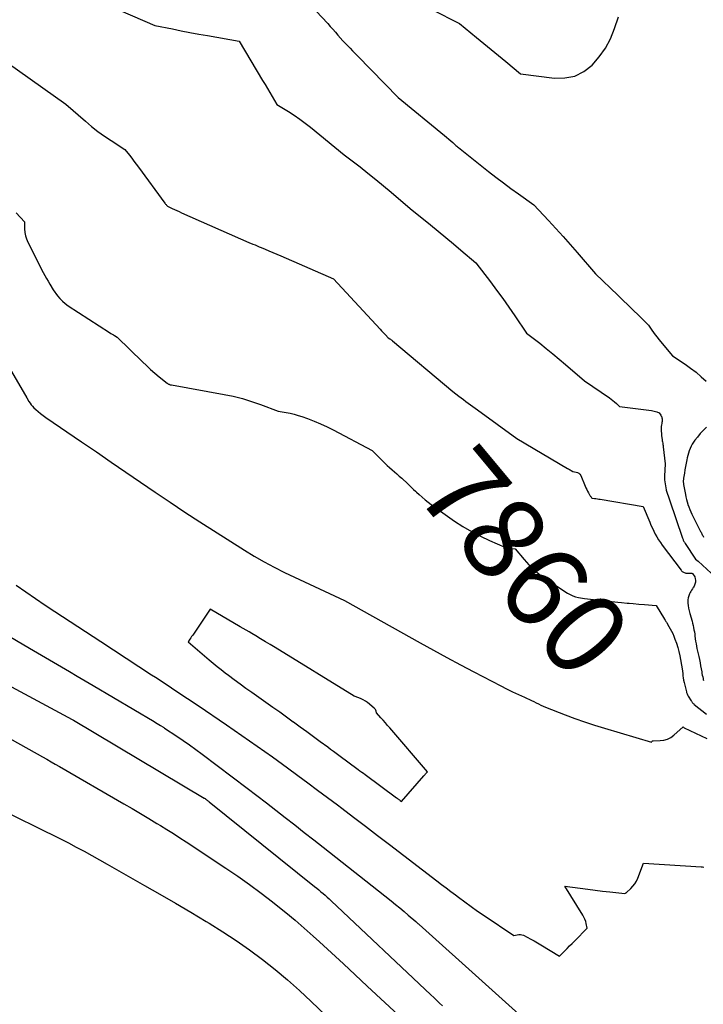
# Model space of a CAD drawing. Units: inches. Extents: x 2614833 to 2617506, y 1501899 to 1504482.
# Drawn here: x 2615843 to 2615962, y 1502280 to 1502451 of the extents above; entities that cross this region are included whole.
import ezdxf
from ezdxf.enums import TextEntityAlignment as Align

# ---------------------------------------------------------------- set-up
doc = ezdxf.new("R2010")
doc.units = ezdxf.units.IN
doc.header["$MEASUREMENT"] = 0
doc.layers.add('Tile_2735_02_SW_contour_2ft', color=110, linetype='Continuous')
doc.layers.add('Tile_2735_02_SW_contour_anno_2ft', color=70, linetype='Continuous')
doc.styles.add('Arial', font='arial.ttf')

msp = doc.modelspace()

# ---------------------------------------------------------------- linework, layer by layer
at = {"layer": 'Tile_2735_02_SW_contour_2ft'}
for points in [[(2615890.37, 1502457.06, 7854), (2615896.35, 1502450.65, 7854), (2615896.8, 1502450.16, 7854), (2615897.24, 1502449.67, 7854), (2615897.68, 1502449.17, 7854), (2615898.11, 1502448.67, 7854), (2615898.96, 1502447.66, 7854), (2615899.83, 1502446.79, 7854), (2615900.26, 1502446.36, 7854), (2615900.69, 1502445.92, 7854), (2615901.12, 1502445.48, 7854), (2615901.55, 1502445.04, 7854), (2615908.61, 1502437.82, 7854), (2615916.68, 1502431.18, 7854), (2615917.04, 1502430.88, 7854), (2615917.4, 1502430.57, 7854), (2615917.75, 1502430.26, 7854), (2615918.11, 1502429.95, 7854), (2615918.53, 1502429.56, 7854), (2615918.67, 1502429.44, 7854), (2615918.81, 1502429.32, 7854), (2615918.95, 1502429.2, 7854), (2615919.09, 1502429.08, 7854), (2615919.37, 1502428.84, 7854), (2615924.32, 1502424.95, 7854), (2615925.61, 1502423.94, 7854), (2615926.92, 1502422.95, 7854), (2615928.24, 1502421.97, 7854), (2615929.57, 1502421.01, 7854), (2615932.24, 1502419.11, 7854), (2615934.79, 1502416.38, 7854), (2615936.06, 1502415.01, 7854), (2615937.32, 1502413.62, 7854), (2615938.56, 1502412.22, 7854), (2615939.78, 1502410.81, 7854), (2615942.94, 1502407.13, 7854), (2615946.83, 1502403.41, 7854), (2615947.73, 1502402.55, 7854), (2615948.63, 1502401.68, 7854), (2615949.52, 1502400.8, 7854), (2615950.41, 1502399.93, 7854), (2615952.18, 1502398.17, 7854), (2615952.76, 1502397.33, 7854), (2615953.05, 1502396.91, 7854), (2615953.36, 1502396.5, 7854), (2615953.67, 1502396.09, 7854), (2615953.99, 1502395.7, 7854), (2615956.34, 1502392.86, 7854), (2615958.55, 1502391.38, 7854), (2615959.51, 1502390.7, 7854), (2615960.45, 1502389.98, 7854), (2615961.35, 1502389.22, 7854), (2615962.22, 1502388.42, 7854)], [(2615854.2, 1502455.59, 7856), (2615866.26, 1502450.33, 7856), (2615869.32, 1502449.72, 7856), (2615870.85, 1502449.41, 7856), (2615872.38, 1502449.12, 7856), (2615873.92, 1502448.83, 7856), (2615875.45, 1502448.56, 7856), (2615880.96, 1502447.58, 7856), (2615885.02, 1502440.74, 7856), (2615885.44, 1502440.05, 7856), (2615885.85, 1502439.36, 7856), (2615886.26, 1502438.67, 7856), (2615886.68, 1502437.98, 7856), (2615887.52, 1502436.61, 7856), (2615889.53, 1502435.36, 7856), (2615890.52, 1502434.71, 7856), (2615891.49, 1502434.04, 7856), (2615892.43, 1502433.34, 7856), (2615893.36, 1502432.61, 7856), (2615899.2, 1502427.84, 7856), (2615901.97, 1502425.72, 7856), (2615903.34, 1502424.65, 7856), (2615904.71, 1502423.56, 7856), (2615906.05, 1502422.45, 7856), (2615907.38, 1502421.32, 7856), (2615910.71, 1502418.46, 7856), (2615914.24, 1502415.62, 7856), (2615915.57, 1502414.54, 7856), (2615916.9, 1502413.46, 7856), (2615918.21, 1502412.36, 7856), (2615919.53, 1502411.26, 7856), (2615922.14, 1502409.05, 7856), (2615924.66, 1502405.73, 7856), (2615925.74, 1502404.27, 7856), (2615926.82, 1502402.8, 7856), (2615927.87, 1502401.32, 7856), (2615928.91, 1502399.82, 7856), (2615930.96, 1502396.81, 7856), (2615933.25, 1502395.03, 7856), (2615934.39, 1502394.12, 7856), (2615935.52, 1502393.21, 7856), (2615936.64, 1502392.28, 7856), (2615937.75, 1502391.34, 7856), (2615941.06, 1502388.48, 7856), (2615945.36, 1502385.55, 7856), (2615945.67, 1502385.32, 7856), (2615945.99, 1502385.09, 7856), (2615946.28, 1502384.83, 7856), (2615946.58, 1502384.57, 7856), (2615947.15, 1502384.04, 7856), (2615952.72, 1502383.32, 7856), (2615952.95, 1502383.28, 7856), (2615953.18, 1502383.23, 7856), (2615953.4, 1502383.16, 7856), (2615953.62, 1502383.08, 7856), (2615954.05, 1502382.91, 7856), (2615954.32, 1502382.51, 7856), (2615954.4, 1502382.37, 7856), (2615954.47, 1502382.22, 7856), (2615954.51, 1502382.06, 7856), (2615954.54, 1502381.9, 7856), (2615954.55, 1502381.73, 7856), (2615954.55, 1502381.56, 7856), (2615954.53, 1502381.4, 7856), (2615954.51, 1502381.23, 7856), (2615954.47, 1502381.07, 7856), (2615954.43, 1502380.82, 7856), (2615954.4, 1502380.57, 7856), (2615954.39, 1502380.32, 7856), (2615954.39, 1502380.07, 7856), (2615954.45, 1502378.97, 7856), (2615954.46, 1502378.86, 7856), (2615954.47, 1502378.75, 7856), (2615954.49, 1502378.63, 7856), (2615954.51, 1502378.52, 7856), (2615954.53, 1502378.41, 7856), (2615954.55, 1502378.3, 7856), (2615954.57, 1502378.19, 7856), (2615954.58, 1502378.08, 7856), (2615954.62, 1502377.87, 7856), (2615954.65, 1502377.65, 7856), (2615954.68, 1502377.44, 7856), (2615954.71, 1502377.22, 7856), (2615954.74, 1502377.01, 7856), (2615955.09, 1502374.07, 7856), (2615954.94, 1502371.9, 7856), (2615954.93, 1502371.82, 7856), (2615954.93, 1502371.74, 7856), (2615954.93, 1502371.66, 7856), (2615954.93, 1502371.58, 7856), (2615954.93, 1502371.5, 7856), (2615954.94, 1502371.42, 7856), (2615954.95, 1502371.34, 7856), (2615954.96, 1502371.26, 7856), (2615955.25, 1502369.52, 7856), (2615955.26, 1502369.47, 7856), (2615955.84, 1502367.78, 7856), (2615958.09, 1502361.12, 7856), (2615958.13, 1502361, 7856), (2615958.18, 1502360.88, 7856), (2615958.23, 1502360.77, 7856), (2615958.29, 1502360.65, 7856), (2615958.35, 1502360.54, 7856), (2615958.41, 1502360.43, 7856), (2615958.48, 1502360.33, 7856), (2615958.54, 1502360.22, 7856), (2615960.35, 1502357.48, 7856), (2615960.37, 1502357.45, 7856), (2615960.8, 1502357.15, 7856), (2615963.09, 1502355.03, 7856)], [(2615914.48, 1502453.13, 7852), (2615919.28, 1502450.68, 7852), (2615922.23, 1502448.25, 7852), (2615923.51, 1502447.2, 7852), (2615924.79, 1502446.15, 7852), (2615926.07, 1502445.09, 7852), (2615927.35, 1502444.04, 7852), (2615929.91, 1502441.94, 7852), (2615935.83, 1502441.18, 7852), (2615937.64, 1502441.21, 7852), (2615939.35, 1502441.54, 7852), (2615940.91, 1502442.32, 7852), (2615942.35, 1502443.41, 7852), (2615943.59, 1502444.85, 7852), (2615944.68, 1502446.37, 7852), (2615945.55, 1502448.03, 7852), (2615946.27, 1502449.79, 7852), (2615946.94, 1502451.83, 7852)], [(2615840.59, 1502443.89, 7858), (2615850.8, 1502436.64, 7858), (2615854.18, 1502433.68, 7858), (2615855.26, 1502432.77, 7858), (2615856.36, 1502431.9, 7858), (2615857.5, 1502431.08, 7858), (2615858.67, 1502430.3, 7858), (2615861.04, 1502428.77, 7858), (2615861.84, 1502427.74, 7858), (2615862.24, 1502427.23, 7858), (2615862.63, 1502426.71, 7858), (2615863.02, 1502426.19, 7858), (2615863.41, 1502425.66, 7858), (2615868, 1502419.44, 7858), (2615868.07, 1502419.35, 7858), (2615868.14, 1502419.25, 7858), (2615868.21, 1502419.16, 7858), (2615868.29, 1502419.08, 7858), (2615868.44, 1502418.9, 7858), (2615869.26, 1502418.51, 7858), (2615869.67, 1502418.31, 7858), (2615870.08, 1502418.12, 7858), (2615870.49, 1502417.94, 7858), (2615870.9, 1502417.75, 7858), (2615882.62, 1502412.59, 7858), (2615883.34, 1502412.29, 7858), (2615883.7, 1502412.14, 7858), (2615884.06, 1502411.99, 7858), (2615884.42, 1502411.84, 7858), (2615884.78, 1502411.69, 7858), (2615885.44, 1502411.43, 7858), (2615886.12, 1502411.14, 7858), (2615886.8, 1502410.85, 7858), (2615887.49, 1502410.56, 7858), (2615888.17, 1502410.26, 7858), (2615897.35, 1502406.23, 7858), (2615905.46, 1502397.47, 7858), (2615905.69, 1502397.22, 7858), (2615905.93, 1502396.98, 7858), (2615906.17, 1502396.73, 7858), (2615906.41, 1502396.49, 7858), (2615906.89, 1502396, 7858), (2615907.13, 1502395.83, 7858), (2615907.26, 1502395.74, 7858), (2615907.38, 1502395.65, 7858), (2615907.49, 1502395.56, 7858), (2615907.61, 1502395.46, 7858), (2615918.15, 1502386.66, 7858), (2615919.19, 1502385.84, 7858), (2615919.59, 1502385.54, 7858), (2615919.99, 1502385.23, 7858), (2615920.38, 1502384.93, 7858), (2615920.78, 1502384.62, 7858), (2615921.19, 1502384.32, 7858), (2615921.59, 1502384.02, 7858), (2615921.99, 1502383.73, 7858), (2615922.4, 1502383.43, 7858), (2615929.25, 1502378.48, 7858), (2615938.09, 1502373.27, 7858), (2615938.24, 1502373.18, 7858), (2615938.4, 1502373.08, 7858), (2615938.56, 1502372.99, 7858), (2615938.72, 1502372.89, 7858), (2615939.03, 1502372.7, 7858), (2615939.59, 1502372.62, 7858), (2615939.84, 1502372.55, 7858), (2615940.06, 1502372.43, 7858), (2615940.23, 1502372.25, 7858), (2615940.37, 1502372.03, 7858), (2615941.16, 1502370.16, 7858), (2615941.29, 1502369.87, 7858), (2615941.42, 1502369.59, 7858), (2615941.57, 1502369.3, 7858), (2615941.72, 1502369.03, 7858), (2615941.91, 1502368.68, 7858), (2615941.97, 1502368.58, 7858), (2615942.04, 1502368.48, 7858), (2615942.1, 1502368.38, 7858), (2615942.17, 1502368.29, 7858), (2615942.32, 1502368.11, 7858), (2615942.79, 1502368.04, 7858), (2615943.03, 1502368.01, 7858), (2615943.27, 1502367.97, 7858), (2615943.51, 1502367.93, 7858), (2615943.74, 1502367.9, 7858), (2615951.24, 1502366.63, 7858), (2615952.38, 1502363.88, 7858), (2615952.6, 1502363.36, 7858), (2615952.84, 1502362.84, 7858), (2615953.09, 1502362.33, 7858), (2615953.35, 1502361.83, 7858), (2615953.64, 1502361.34, 7858), (2615953.93, 1502360.85, 7858), (2615954.25, 1502360.38, 7858), (2615954.58, 1502359.92, 7858), (2615957.84, 1502355.56, 7858), (2615957.93, 1502355.45, 7858), (2615958.03, 1502355.35, 7858), (2615958.15, 1502355.27, 7858), (2615958.27, 1502355.19, 7858), (2615958.4, 1502355.13, 7858), (2615958.53, 1502355.08, 7858), (2615958.67, 1502355.06, 7858), (2615958.81, 1502355.04, 7858), (2615959.71, 1502355.02, 7858), (2615959.83, 1502354.98, 7858), (2615959.85, 1502354.97, 7858), (2615960.26, 1502354.37, 7858), (2615960.32, 1502354.02, 7858), (2615960.34, 1502353.84, 7858), (2615960.34, 1502353.67, 7858), (2615960.33, 1502353.49, 7858), (2615960.3, 1502353.31, 7858), (2615960.3, 1502353.3, 7858), (2615960.25, 1502353.12, 7858), (2615960.19, 1502352.95, 7858), (2615960.11, 1502352.78, 7858), (2615960.02, 1502352.62, 7858), (2615959.95, 1502352.52, 7858), (2615959.81, 1502352.31, 7858), (2615959.68, 1502352.09, 7858), (2615959.56, 1502351.87, 7858), (2615959.45, 1502351.65, 7858), (2615959.33, 1502351.43, 7858), (2615959.19, 1502351.08, 7858), (2615959.09, 1502350.73, 7858), (2615959.04, 1502350.37, 7858), (2615959.03, 1502350, 7858), (2615959.04, 1502349.83, 7858), (2615959.07, 1502349.38, 7858), (2615959.13, 1502348.92, 7858), (2615959.23, 1502348.48, 7858), (2615959.34, 1502348.03, 7858), (2615959.75, 1502346.69, 7858), (2615959.85, 1502346.32, 7858), (2615959.95, 1502345.95, 7858), (2615960.03, 1502345.57, 7858), (2615960.09, 1502345.2, 7858), (2615960.15, 1502344.82, 7858), (2615960.21, 1502344.44, 7858), (2615960.26, 1502344.06, 7858), (2615960.31, 1502343.68, 7858), (2615960.32, 1502343.6, 7858), (2615960.38, 1502343.18, 7858), (2615960.45, 1502342.76, 7858), (2615960.53, 1502342.35, 7858), (2615960.61, 1502341.93, 7858), (2615960.93, 1502340.54, 7858), (2615961.05, 1502340, 7858), (2615961.16, 1502339.46, 7858), (2615961.25, 1502338.91, 7858), (2615961.35, 1502338.37, 7858), (2615961.43, 1502337.86, 7858), (2615961.48, 1502337.57, 7858), (2615961.54, 1502337.28, 7858), (2615961.6, 1502336.99, 7858), (2615961.67, 1502336.7, 7858), (2615961.71, 1502336.55, 7858), (2615961.77, 1502336.34, 7858)], [(2615842.13, 1502417.71, 7860), (2615843.58, 1502416.14, 7860), (2615843.59, 1502414.93, 7860), (2615843.63, 1502414.33, 7860), (2615843.73, 1502413.75, 7860), (2615843.91, 1502413.19, 7860), (2615844.14, 1502412.64, 7860), (2615846.84, 1502407.36, 7860), (2615847.11, 1502406.84, 7860), (2615847.38, 1502406.33, 7860), (2615847.67, 1502405.82, 7860), (2615847.96, 1502405.32, 7860), (2615848.56, 1502404.32, 7860), (2615849.34, 1502403.29, 7860), (2615849.75, 1502402.8, 7860), (2615850.19, 1502402.35, 7860), (2615850.68, 1502401.94, 7860), (2615851.2, 1502401.56, 7860), (2615858.4, 1502396.89, 7860), (2615858.62, 1502396.75, 7860), (2615858.83, 1502396.62, 7860), (2615859.05, 1502396.49, 7860), (2615859.27, 1502396.36, 7860), (2615859.71, 1502396.1, 7860), (2615864.1, 1502391.83, 7860), (2615864.81, 1502391.15, 7860), (2615865.53, 1502390.49, 7860), (2615866.27, 1502389.85, 7860), (2615867.03, 1502389.22, 7860), (2615868.39, 1502388.11, 7860), (2615868.47, 1502388.05, 7860), (2615868.56, 1502387.99, 7860), (2615868.65, 1502387.94, 7860), (2615868.74, 1502387.9, 7860), (2615868.84, 1502387.86, 7860), (2615868.94, 1502387.83, 7860), (2615869.04, 1502387.8, 7860), (2615869.15, 1502387.78, 7860), (2615878.3, 1502386.14, 7860), (2615879.91, 1502385.81, 7860), (2615881.51, 1502385.41, 7860), (2615883.08, 1502384.93, 7860), (2615884.63, 1502384.39, 7860), (2615887.72, 1502383.23, 7860), (2615889.12, 1502382.99, 7860), (2615889.82, 1502382.85, 7860), (2615890.51, 1502382.68, 7860), (2615891.19, 1502382.49, 7860), (2615891.87, 1502382.27, 7860), (2615892.84, 1502381.93, 7860), (2615893.99, 1502381.5, 7860), (2615895.12, 1502381.03, 7860), (2615896.23, 1502380.51, 7860), (2615897.32, 1502379.96, 7860), (2615904.1, 1502376.37, 7860), (2615905.89, 1502374.56, 7860), (2615906.29, 1502374.17, 7860), (2615906.7, 1502373.79, 7860), (2615907.12, 1502373.41, 7860), (2615907.54, 1502373.04, 7860), (2615907.97, 1502372.68, 7860), (2615908.39, 1502372.3, 7860), (2615908.81, 1502371.93, 7860), (2615909.22, 1502371.55, 7860), (2615910.28, 1502370.55, 7860)], [(2615840.5, 1502391.51, 7862), (2615843.96, 1502385.52, 7862), (2615844.34, 1502384.92, 7862), (2615844.54, 1502384.63, 7862), (2615844.76, 1502384.35, 7862), (2615844.99, 1502384.09, 7862), (2615845.23, 1502383.83, 7862), (2615845.53, 1502383.54, 7862), (2615845.94, 1502383.15, 7862), (2615846.37, 1502382.79, 7862), (2615846.81, 1502382.44, 7862), (2615847.27, 1502382.11, 7862), (2615853.52, 1502377.87, 7862), (2615856.09, 1502376.13, 7862), (2615858.65, 1502374.37, 7862), (2615861.21, 1502372.62, 7862), (2615863.77, 1502370.85, 7862), (2615866.33, 1502369.1, 7862), (2615868.91, 1502367.37, 7862), (2615871.51, 1502365.66, 7862), (2615874.11, 1502363.97, 7862), (2615881.84, 1502359.03, 7862), (2615883.54, 1502357.99, 7862), (2615885.27, 1502356.99, 7862), (2615887.04, 1502356.06, 7862), (2615888.83, 1502355.17, 7862), (2615899.26, 1502350.27, 7862), (2615912.44, 1502342.91, 7862), (2615914.77, 1502341.62, 7862), (2615917.1, 1502340.35, 7862), (2615919.45, 1502339.1, 7862), (2615921.8, 1502337.86, 7862), (2615926.48, 1502335.43, 7862), (2615927.49, 1502334.91, 7862), (2615928.51, 1502334.41, 7862), (2615929.54, 1502333.92, 7862), (2615930.57, 1502333.43, 7862), (2615931.82, 1502332.87, 7862), (2615932.23, 1502332.68, 7862), (2615932.64, 1502332.48, 7862), (2615933.05, 1502332.29, 7862), (2615933.45, 1502332.09, 7862), (2615934.27, 1502331.7, 7862), (2615937.66, 1502330.39, 7862), (2615939.35, 1502329.76, 7862), (2615941.06, 1502329.15, 7862), (2615942.79, 1502328.58, 7862), (2615944.52, 1502328.05, 7862), (2615952.68, 1502325.61, 7862), (2615952.77, 1502325.74, 7862), (2615952.82, 1502325.8, 7862), (2615952.87, 1502325.84, 7862), (2615952.94, 1502325.86, 7862), (2615953.01, 1502325.88, 7862), (2615954.21, 1502325.9, 7862), (2615954.86, 1502325.98, 7862), (2615955.47, 1502326.15, 7862), (2615956.04, 1502326.45, 7862), (2615956.57, 1502326.83, 7862), (2615958.19, 1502328.28, 7862), (2615958.31, 1502328.17, 7862), (2615958.37, 1502328.13, 7862), (2615962.33, 1502326.27, 7862)], [(2615962.25, 1502380.42, 7854), (2615961.7, 1502379.88, 7854), (2615961.19, 1502379.31, 7854), (2615960.69, 1502378.72, 7854), (2615960.26, 1502378.19, 7854), (2615960.01, 1502377.84, 7854), (2615959.78, 1502377.49, 7854), (2615959.58, 1502377.11, 7854), (2615959.4, 1502376.73, 7854), (2615959.25, 1502376.33, 7854), (2615959.11, 1502375.92, 7854), (2615959, 1502375.51, 7854), (2615958.9, 1502375.1, 7854), (2615958.83, 1502374.74, 7854), (2615958.72, 1502374.16, 7854), (2615958.62, 1502373.59, 7854), (2615958.52, 1502373.01, 7854), (2615958.42, 1502372.43, 7854), (2615958.27, 1502371.54, 7854), (2615958.26, 1502371.41, 7854), (2615958.24, 1502371.28, 7854), (2615958.23, 1502371.15, 7854), (2615958.23, 1502371.01, 7854), (2615958.23, 1502370.88, 7854), (2615958.24, 1502370.75, 7854), (2615958.25, 1502370.62, 7854), (2615958.27, 1502370.49, 7854), (2615958.59, 1502368.75, 7854), (2615958.68, 1502368.31, 7854), (2615958.78, 1502367.88, 7854), (2615958.9, 1502367.45, 7854), (2615959.03, 1502367.02, 7854), (2615959.04, 1502367, 7854), (2615959.19, 1502366.57, 7854), (2615959.36, 1502366.14, 7854), (2615959.54, 1502365.72, 7854), (2615959.74, 1502365.31, 7854), (2615961.25, 1502362.3, 7854), (2615961.32, 1502362.15, 7854), (2615961.39, 1502362.01, 7854), (2615961.47, 1502361.87, 7854), (2615961.54, 1502361.73, 7854), (2615961.61, 1502361.59, 7854), (2615961.68, 1502361.45, 7854), (2615961.75, 1502361.31, 7854)], [(2615910.28, 1502370.55, 7860), (2615911.27, 1502369.61, 7860), (2615911.63, 1502369.28, 7860)], [(2615911.63, 1502369.28, 7860), (2615911.77, 1502369.15, 7860), (2615912.27, 1502368.7, 7860), (2615912.78, 1502368.26, 7860), (2615913.3, 1502367.82, 7860), (2615914.34, 1502366.96, 7860), (2615918.44, 1502364.1, 7860), (2615919.89, 1502363.15, 7860), (2615921.39, 1502362.26, 7860), (2615922.93, 1502361.46, 7860), (2615924.51, 1502360.72, 7860), (2615927.15, 1502359.58, 7860), (2615927.44, 1502359.48, 7860), (2615927.73, 1502359.39, 7860), (2615928.03, 1502359.34, 7860), (2615928.33, 1502359.31, 7860), (2615928.95, 1502359.28, 7860), (2615930.51, 1502357.4, 7860), (2615931.33, 1502356.5, 7860), (2615932.2, 1502355.65, 7860), (2615933.14, 1502354.88, 7860), (2615934.13, 1502354.17, 7860), (2615938.08, 1502351.58, 7860), (2615938.53, 1502351.32, 7860), (2615939, 1502351.1, 7860), (2615939.49, 1502350.93, 7860), (2615939.99, 1502350.81, 7860), (2615941.03, 1502350.62, 7860), (2615946.84, 1502350.01, 7860)], [(2615842.13, 1502352.95, 7864), (2615843.79, 1502351.78, 7864), (2615845.47, 1502350.62, 7864), (2615847.16, 1502349.48, 7864), (2615848.86, 1502348.35, 7864), (2615856.86, 1502343.12, 7864), (2615859.06, 1502341.67, 7864), (2615861.27, 1502340.23, 7864), (2615863.48, 1502338.8, 7864), (2615865.69, 1502337.36, 7864), (2615866.39, 1502336.91, 7864), (2615868.25, 1502335.7, 7864), (2615870.1, 1502334.47, 7864), (2615871.94, 1502333.24, 7864), (2615873.78, 1502332, 7864), (2615878.73, 1502328.64, 7864), (2615881.41, 1502326.8, 7864), (2615884.08, 1502324.94, 7864), (2615886.73, 1502323.05, 7864), (2615889.36, 1502321.14, 7864), (2615891.14, 1502319.83, 7864), (2615892.87, 1502318.55, 7864), (2615894.59, 1502317.27, 7864), (2615896.31, 1502315.99, 7864), (2615898.03, 1502314.7, 7864), (2615898.78, 1502314.14, 7864), (2615900.86, 1502312.56, 7864), (2615902.95, 1502310.99, 7864), (2615905.03, 1502309.4, 7864), (2615907.11, 1502307.82, 7864), (2615915.36, 1502301.5, 7864), (2615916.16, 1502300.89, 7864), (2615916.96, 1502300.28, 7864), (2615917.77, 1502299.66, 7864), (2615918.57, 1502299.05, 7864), (2615919.13, 1502298.63, 7864), (2615920.22, 1502297.82, 7864), (2615921.32, 1502297.01, 7864), (2615922.43, 1502296.23, 7864), (2615923.55, 1502295.46, 7864), (2615928.73, 1502291.98, 7864), (2615929.3, 1502292.13, 7864), (2615929.59, 1502292.18, 7864), (2615929.87, 1502292.18, 7864), (2615930.14, 1502292.12, 7864), (2615930.41, 1502292.02, 7864), (2615931.08, 1502291.68, 7864), (2615931.68, 1502291.37, 7864), (2615932.27, 1502291.04, 7864), (2615932.86, 1502290.71, 7864), (2615933.44, 1502290.36, 7864), (2615936.66, 1502288.4, 7864), (2615937.55, 1502289.28, 7864), (2615938, 1502289.73, 7864), (2615938.45, 1502290.17, 7864), (2615938.89, 1502290.62, 7864), (2615939.33, 1502291.06, 7864), (2615941.5, 1502293.25, 7864), (2615941.34, 1502294.05, 7864), (2615941.24, 1502294.45, 7864), (2615941.11, 1502294.83, 7864), (2615940.94, 1502295.19, 7864), (2615940.74, 1502295.55, 7864), (2615937.64, 1502300.57, 7864), (2615940.31, 1502300.21, 7864), (2615941.6, 1502300.04, 7864), (2615942.89, 1502299.88, 7864), (2615944.18, 1502299.73, 7864), (2615945.47, 1502299.58, 7864), (2615948.05, 1502299.3, 7864), (2615948.16, 1502299.36, 7864), (2615948.21, 1502299.39, 7864), (2615948.26, 1502299.42, 7864), (2615948.31, 1502299.46, 7864), (2615948.35, 1502299.49, 7864), (2615949.08, 1502300.16, 7864), (2615949.46, 1502300.56, 7864), (2615949.79, 1502300.98, 7864), (2615950.06, 1502301.44, 7864), (2615950.3, 1502301.94, 7864), (2615951.33, 1502304.59, 7864), (2615961.31, 1502303.93, 7864), (2615961.57, 1502303.91, 7864), (2615961.83, 1502303.89, 7864)], [(2615946.84, 1502350.01, 7860), (2615947.45, 1502349.94, 7860), (2615948.46, 1502349.84, 7860), (2615948.79, 1502349.81, 7860)], [(2615948.79, 1502349.81, 7860), (2615949.48, 1502349.74, 7860), (2615950.49, 1502349.65, 7860), (2615951.5, 1502349.57, 7860), (2615953.53, 1502349.42, 7860), (2615954.95, 1502347.05, 7860), (2615955, 1502346.97, 7860), (2615955.05, 1502346.89, 7860), (2615955.1, 1502346.8, 7860), (2615955.15, 1502346.72, 7860), (2615955.2, 1502346.64, 7860), (2615955.25, 1502346.56, 7860), (2615955.3, 1502346.48, 7860), (2615955.35, 1502346.39, 7860), (2615955.74, 1502345.76, 7860), (2615955.97, 1502345.35, 7860), (2615956.19, 1502344.94, 7860), (2615956.38, 1502344.51, 7860), (2615956.56, 1502344.08, 7860), (2615956.78, 1502343.55, 7860), (2615957.03, 1502342.84, 7860), (2615957.26, 1502342.12, 7860), (2615957.45, 1502341.39, 7860), (2615957.62, 1502340.65, 7860), (2615958.06, 1502338.37, 7860), (2615958.12, 1502337.58, 7860), (2615958.16, 1502337.19, 7860), (2615958.21, 1502336.8, 7860), (2615958.29, 1502336.41, 7860), (2615958.37, 1502336.02, 7860), (2615958.77, 1502334.41, 7860), (2615958.8, 1502334.28, 7860), (2615958.85, 1502334.15, 7860), (2615958.9, 1502334.02, 7860), (2615958.96, 1502333.89, 7860), (2615959.08, 1502333.64, 7860), (2615959.58, 1502332.83, 7860), (2615959.63, 1502332.74, 7860), (2615959.69, 1502332.66, 7860), (2615959.76, 1502332.58, 7860), (2615959.83, 1502332.5, 7860), (2615959.9, 1502332.42, 7860), (2615959.97, 1502332.35, 7860), (2615960.05, 1502332.28, 7860), (2615960.13, 1502332.21, 7860), (2615962.25, 1502330.5, 7860)], [(2615838.57, 1502345.41, 7866), (2615844.46, 1502341.96, 7866), (2615845.85, 1502341.15, 7866), (2615847.23, 1502340.34, 7866), (2615848.62, 1502339.53, 7866), (2615850, 1502338.72, 7866), (2615851.39, 1502337.91, 7866), (2615852.77, 1502337.1, 7866), (2615854.15, 1502336.29, 7866), (2615855.53, 1502335.47, 7866), (2615866.12, 1502329.2, 7866), (2615866.4, 1502329.03, 7866), (2615866.68, 1502328.86, 7866), (2615866.96, 1502328.7, 7866), (2615867.25, 1502328.53, 7866), (2615867.64, 1502328.3, 7866), (2615867.72, 1502328.24, 7866), (2615867.81, 1502328.19, 7866), (2615867.89, 1502328.14, 7866), (2615867.97, 1502328.09, 7866), (2615870.08, 1502326.68, 7866), (2615871.2, 1502325.92, 7866), (2615872.32, 1502325.14, 7866), (2615873.42, 1502324.34, 7866), (2615874.52, 1502323.53, 7866), (2615882.33, 1502317.62, 7866), (2615884, 1502316.36, 7866), (2615885.67, 1502315.08, 7866), (2615887.32, 1502313.8, 7866), (2615888.97, 1502312.52, 7866), (2615890.62, 1502311.22, 7866), (2615892.27, 1502309.93, 7866), (2615893.92, 1502308.63, 7866), (2615895.56, 1502307.34, 7866), (2615907.39, 1502298, 7866), (2615908.14, 1502297.39, 7866), (2615908.89, 1502296.78, 7866), (2615909.63, 1502296.16, 7866), (2615910.37, 1502295.54, 7866), (2615911.68, 1502294.4, 7866), (2615911.75, 1502294.34, 7866), (2615911.83, 1502294.27, 7866), (2615911.9, 1502294.21, 7866), (2615911.97, 1502294.14, 7866), (2615912.04, 1502294.08, 7866), (2615912.12, 1502294.01, 7866), (2615912.19, 1502293.95, 7866), (2615912.26, 1502293.88, 7866), (2615935.33, 1502273.13, 7866)], [(2615829.29, 1502341.72, 7868), (2615851.88, 1502329.59, 7868), (2615852.02, 1502329.51, 7868), (2615852.1, 1502329.46, 7868), (2615874.84, 1502315.91, 7868), (2615874.86, 1502315.9, 7868), (2615874.88, 1502315.89, 7868), (2615874.9, 1502315.87, 7868), (2615874.92, 1502315.86, 7868), (2615875, 1502315.81, 7868), (2615875.02, 1502315.79, 7868), (2615875.04, 1502315.78, 7868), (2615875.06, 1502315.76, 7868), (2615875.08, 1502315.75, 7868), (2615875.27, 1502315.61, 7868), (2615875.38, 1502315.52, 7868), (2615875.49, 1502315.44, 7868), (2615875.6, 1502315.35, 7868), (2615875.71, 1502315.26, 7868), (2615894.06, 1502300.51, 7868), (2615894.43, 1502300.21, 7868), (2615894.8, 1502299.91, 7868), (2615895.17, 1502299.6, 7868), (2615895.53, 1502299.29, 7868), (2615895.89, 1502298.98, 7868), (2615896.25, 1502298.66, 7868), (2615896.6, 1502298.34, 7868), (2615896.95, 1502298.01, 7868), (2615914.3, 1502281.66, 7868), (2615914.81, 1502281.18, 7868), (2615915.32, 1502280.7, 7868), (2615915.83, 1502280.23, 7868), (2615916.35, 1502279.76, 7868)], [(2615837, 1502328.46, 7870), (2615846.71, 1502323.07, 7870), (2615847.46, 1502322.65, 7870), (2615848.2, 1502322.23, 7870), (2615848.94, 1502321.81, 7870), (2615849.68, 1502321.38, 7870), (2615860.86, 1502314.91, 7870), (2615862.31, 1502314.06, 7870), (2615863.76, 1502313.21, 7870), (2615865.2, 1502312.35, 7870), (2615866.63, 1502311.49, 7870), (2615867.24, 1502311.12, 7870), (2615868.37, 1502310.43, 7870), (2615869.49, 1502309.72, 7870), (2615870.61, 1502309.01, 7870), (2615871.72, 1502308.28, 7870), (2615878.6, 1502303.73, 7870), (2615880.68, 1502302.32, 7870), (2615882.74, 1502300.87, 7870), (2615884.76, 1502299.36, 7870), (2615886.76, 1502297.83, 7870), (2615887.4, 1502297.32, 7870), (2615889.04, 1502295.99, 7870), (2615890.67, 1502294.64, 7870), (2615892.26, 1502293.26, 7870), (2615893.84, 1502291.85, 7870), (2615894.9, 1502290.88, 7870), (2615896.98, 1502288.97, 7870), (2615899.07, 1502287.05, 7870), (2615901.14, 1502285.12, 7870), (2615903.22, 1502283.2, 7870), (2615908.64, 1502278.14, 7870)], [(2615840.79, 1502313.27, 7872), (2615847.1, 1502310.17, 7872), (2615848.48, 1502309.49, 7872), (2615849.85, 1502308.8, 7872), (2615851.22, 1502308.09, 7872), (2615852.58, 1502307.37, 7872), (2615853.94, 1502306.64, 7872), (2615855.29, 1502305.91, 7872), (2615856.63, 1502305.16, 7872), (2615857.97, 1502304.4, 7872), (2615864.46, 1502300.7, 7872), (2615867.16, 1502299.16, 7872), (2615869.84, 1502297.6, 7872), (2615872.52, 1502296.02, 7872), (2615875.19, 1502294.43, 7872), (2615875.69, 1502294.13, 7872), (2615878.08, 1502292.64, 7872), (2615880.42, 1502291.1, 7872), (2615882.72, 1502289.48, 7872), (2615884.98, 1502287.81, 7872), (2615887.18, 1502286.06, 7872), (2615889.34, 1502284.27, 7872), (2615891.43, 1502282.4, 7872), (2615893.49, 1502280.49, 7872), (2615898.49, 1502275.67, 7872)]]:
    msp.add_polyline3d(points, dxfattribs=at)
msp.add_polyline3d([(2615875.89, 1502348.76, 7862), (2615872.97, 1502344.43, 7862), (2615872.82, 1502344.21, 7862), (2615872.67, 1502343.99, 7862), (2615872.51, 1502343.76, 7862), (2615872.36, 1502343.54, 7862), (2615872.06, 1502343.09, 7862), (2615875.72, 1502339.95, 7862), (2615876.4, 1502339.38, 7862), (2615877.09, 1502338.81, 7862), (2615877.79, 1502338.26, 7862), (2615878.49, 1502337.72, 7862), (2615879.07, 1502337.27, 7862), (2615880.08, 1502336.52, 7862), (2615881.09, 1502335.77, 7862), (2615882.11, 1502335.03, 7862), (2615883.13, 1502334.3, 7862), (2615885.6, 1502332.57, 7862), (2615886.79, 1502331.73, 7862), (2615887.99, 1502330.89, 7862), (2615889.18, 1502330.04, 7862), (2615890.36, 1502329.18, 7862), (2615890.41, 1502329.15, 7862), (2615891.57, 1502328.31, 7862), (2615892.73, 1502327.47, 7862), (2615893.89, 1502326.62, 7862), (2615895.04, 1502325.77, 7862), (2615896.37, 1502324.79, 7862), (2615896.85, 1502324.43, 7862), (2615897.34, 1502324.07, 7862), (2615897.83, 1502323.71, 7862), (2615898.31, 1502323.35, 7862), (2615901.66, 1502320.87, 7862), (2615901.96, 1502320.65, 7862), (2615902.26, 1502320.43, 7862), (2615902.56, 1502320.21, 7862), (2615902.86, 1502319.98, 7862), (2615908.32, 1502315.95, 7862), (2615908.41, 1502315.89, 7862), (2615908.49, 1502315.83, 7862), (2615908.57, 1502315.77, 7862), (2615908.65, 1502315.71, 7862), (2615908.73, 1502315.64, 7862), (2615908.82, 1502315.59, 7862), (2615908.9, 1502315.53, 7862), (2615908.98, 1502315.47, 7862), (2615909.19, 1502315.32, 7862), (2615913.09, 1502319.79, 7862), (2615913.19, 1502319.9, 7862), (2615913.29, 1502320.02, 7862), (2615913.39, 1502320.13, 7862), (2615913.49, 1502320.24, 7862), (2615913.69, 1502320.47, 7862), (2615907.15, 1502328.1, 7862), (2615906.76, 1502328.55, 7862), (2615906.38, 1502328.99, 7862), (2615906, 1502329.43, 7862), (2615905.61, 1502329.87, 7862), (2615904.83, 1502330.74, 7862), (2615904.76, 1502331.04, 7862), (2615904.71, 1502331.19, 7862), (2615904.64, 1502331.32, 7862), (2615904.55, 1502331.44, 7862), (2615904.44, 1502331.55, 7862), (2615903.26, 1502332.51, 7862), (2615902.91, 1502332.77, 7862), (2615902.54, 1502332.99, 7862), (2615902.16, 1502333.18, 7862), (2615901.76, 1502333.34, 7862), (2615900.93, 1502333.62, 7862), (2615887.18, 1502342.08, 7862), (2615886.35, 1502342.6, 7862), (2615885.51, 1502343.11, 7862), (2615884.67, 1502343.61, 7862), (2615883.83, 1502344.12, 7862), (2615883.16, 1502344.52, 7862), (2615882.66, 1502344.82, 7862), (2615882.15, 1502345.12, 7862), (2615881.64, 1502345.42, 7862), (2615881.14, 1502345.72, 7862)], close=True, dxfattribs=at)

# ---------------------------------------------------------------- texts
at = {"layer": 'Tile_2735_02_SW_contour_anno_2ft', "color": 18, "style": 'Arial'}
msp.add_text('7860', height=14.4, rotation=-50.1583, dxfattribs=at).set_placement((2615930.55, 1502357.04), align=Align.MIDDLE_CENTER)

doc.saveas('drawing.dxf')
